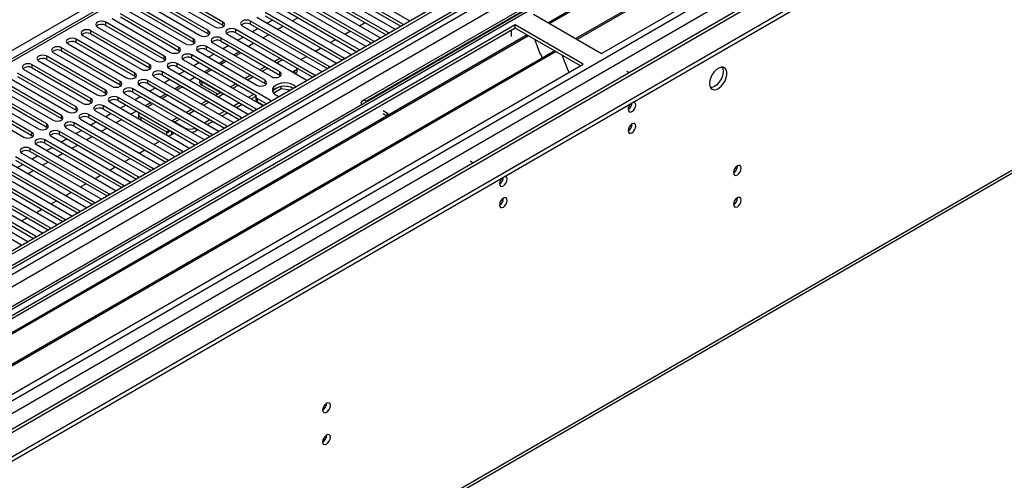
# Model space of a CAD drawing. Units: millimetres. Extents: x 3 to 7983, y 8 to 11294.
# Drawn here: x 2815 to 3194, y 1692 to 1869 of the extents above; entities that cross this region are included whole.
import ezdxf

# ---------------------------------------------------------------- set-up
doc = ezdxf.new("R2010")
doc.units = ezdxf.units.MM
doc.header["$LTSCALE"] = 38

msp = doc.modelspace()

# ---------------------------------------------------------------- linework, layer by layer
at = {"color": 7, "linetype": 'Continuous', "lineweight": 25}
for p, q in [((3909.431, 2413.842), (2538.351, 1622.334)), ((3910.492, 2413.229), (2539.412, 1621.722)), ((2535.876, 1541.713), (4037.064, 2408.33)), ((2539.188, 1616.087), (3909.87, 2407.365)), ((2535.876, 1540.079), (4037.064, 2406.697)), ((3931.089, 2404.907), (2540.564, 1602.173)), ((3916.874, 2349.518), (2637.028, 1610.679)), ((2581.29, 1454.878), (3971.816, 2257.611)), ((3128.876, 2037.115), (2543.837, 1699.379)), ((3240.503, 1996.251), (3018.825, 1868.279)), ((3241.02, 1995.952), (3019.342, 1867.98)), ((3251.116, 1990.124), (3029.438, 1862.152)), ((3251.634, 1989.825), (3029.956, 1861.853)), ((3039.336, 1856.438), (3262.075, 1985.022)), ((2962.774, 1867.755), (2932.457, 1885.257)), ((2932.457, 1884.032), (2962.066, 1866.939)), ((2934.932, 1886.686), (2965.249, 1869.184)), ((2893.566, 1868.521), (2871.027, 1881.532)), ((2871.027, 1880.308), (2893.566, 1867.296)), ((2957.117, 1864.49), (2926.8, 1881.992)), ((2926.8, 1880.767), (2956.409, 1863.674)), ((2929.275, 1883.42), (2959.592, 1865.919)), ((2862.188, 1876.43), (2884.727, 1863.418)), ((2887.909, 1865.255), (2865.37, 1878.267)), ((2865.37, 1877.042), (2887.909, 1864.03)), ((2867.845, 1879.695), (2890.384, 1866.684)), ((2917.961, 1876.889), (2948.278, 1859.387)), ((2951.46, 1861.224), (2921.143, 1878.726)), ((2921.143, 1877.501), (2950.752, 1860.408)), ((2923.618, 1880.155), (2953.935, 1862.653)), ((2856.531, 1873.164), (2879.07, 1860.153)), ((2882.252, 1861.99), (2859.713, 1875.001)), ((2859.713, 1873.776), (2882.252, 1860.765)), ((2912.304, 1873.623), (2942.622, 1856.122)), ((2945.804, 1857.959), (2915.486, 1875.46)), ((2915.486, 1874.235), (2945.095, 1857.143)), ((3007.431, 1872.913), (2947.327, 1838.216)), ((2850.874, 1869.899), (2873.413, 1856.887)), ((2876.595, 1858.724), (2854.056, 1871.735)), ((2854.056, 1870.511), (2876.595, 1857.499)), ((2934.49, 1851.427), (2904.173, 1868.929)), ((2906.647, 1870.358), (2936.965, 1852.856)), ((2940.147, 1854.693), (2909.83, 1872.195)), ((2909.83, 1870.97), (2939.439, 1853.877)), ((2912.752, 1869.283), (2910.631, 1868.058)), ((2922.475, 1870.201), (2920.354, 1868.977)), ((2965.249, 1869.184), (2965.641, 1869.003)), ((3013.173, 1871.542), (3039.336, 1856.438)), ((3006.102, 1867.459), (2783.364, 1738.875)), ((3006.102, 1866.235), (2784.425, 1738.263)), ((2865.282, 1852.193), (2842.743, 1865.204)), ((2845.218, 1866.633), (2867.757, 1853.621)), ((2870.939, 1855.458), (2848.4, 1868.47)), ((2848.4, 1867.245), (2870.939, 1854.233)), ((2893.566, 1867.296), (2893.959, 1866.99)), ((2928.833, 1848.162), (2898.516, 1865.663)), ((2900.991, 1867.092), (2931.308, 1849.59)), ((2904.173, 1867.704), (2933.782, 1850.611)), ((2907.095, 1866.017), (2904.974, 1864.792)), ((2916.818, 1866.936), (2914.697, 1865.711)), ((2940.506, 1863.874), (2942.627, 1865.099)), ((2946.162, 1867.14), (2948.284, 1868.364)), ((2959.592, 1865.919), (2959.984, 1865.738)), ((2963.087, 1867.529), (2962.774, 1867.755)), ((3004.688, 1862.968), (3004.688, 1865.418)), ((3032.265, 1852.356), (3006.102, 1867.459)), ((3006.102, 1866.235), (3006.102, 1867.459)), ((3031.204, 1851.744), (3006.102, 1866.235)), ((3010.693, 1863.585), (2789.015, 1735.613)), ((3011.21, 1863.286), (2789.533, 1735.314)), ((2859.625, 1848.927), (2837.086, 1861.939)), ((2839.561, 1863.367), (2862.1, 1850.356)), ((2842.743, 1863.979), (2865.282, 1850.968)), ((2887.909, 1864.03), (2888.302, 1863.724)), ((2915.398, 1849.386), (2892.859, 1862.398)), ((2895.334, 1863.826), (2925.651, 1846.325)), ((2898.516, 1864.439), (2928.125, 1847.346)), ((2901.438, 1862.751), (2899.317, 1861.527)), ((2911.161, 1863.67), (2909.04, 1862.445)), ((2934.849, 1860.609), (2936.97, 1861.833)), ((2953.935, 1862.653), (2954.328, 1862.472)), ((2957.43, 1864.263), (2957.117, 1864.49)), ((3013.444, 1861.997), (3015.72, 1856.13)), ((3021.306, 1857.457), (2799.629, 1729.486)), ((2853.968, 1845.661), (2831.429, 1858.673)), ((2833.904, 1860.102), (2856.443, 1847.09)), ((2837.086, 1860.714), (2859.625, 1847.702)), ((2876.595, 1857.499), (2876.989, 1857.193)), ((2882.252, 1860.765), (2882.646, 1860.459)), ((2909.741, 1846.121), (2887.202, 1859.132)), ((2887.202, 1857.907), (2909.741, 1844.896)), ((2889.677, 1860.561), (2912.216, 1847.549)), ((2892.859, 1861.173), (2915.398, 1848.161)), ((2895.782, 1859.486), (2893.66, 1858.261)), ((2905.504, 1860.404), (2903.383, 1859.18)), ((2929.192, 1857.343), (2931.313, 1858.568)), ((2946.117, 1857.732), (2945.804, 1857.959)), ((2948.278, 1859.387), (2948.671, 1859.206)), ((2951.774, 1860.998), (2951.46, 1861.224)), ((3021.824, 1857.159), (2800.146, 1729.187)), ((2848.311, 1842.396), (2825.772, 1855.407)), ((2825.772, 1854.182), (2848.311, 1841.171)), ((2828.247, 1856.836), (2850.786, 1843.824)), ((2831.429, 1857.448), (2853.968, 1844.437)), ((2870.939, 1854.233), (2871.332, 1853.927)), ((2878.363, 1854.03), (2908.68, 1836.528)), ((2911.862, 1838.365), (2881.545, 1855.866)), ((2881.545, 1854.642), (2906.315, 1840.342)), ((2884.02, 1857.295), (2906.559, 1844.284)), ((2890.125, 1856.22), (2888.004, 1854.996)), ((2894.19, 1853.873), (2892.069, 1852.648)), ((2899.847, 1857.139), (2897.726, 1855.914)), ((2900.076, 1856.454), (2898.433, 1855.506)), ((2915.585, 1854.585), (2913.464, 1853.36)), ((2923.535, 1854.077), (2925.656, 1855.302)), ((2940.46, 1854.466), (2940.147, 1854.693)), ((2942.622, 1856.122), (2943.014, 1855.941)), ((3015.649, 1856.313), (3015.771, 1856.323)), ((3015.72, 1856.13), (3015.823, 1856.189)), ((3015.771, 1856.323), (3016.424, 1854.639)), ((3024.057, 1855.87), (3026.334, 1850.003)), ((2809.527, 1723.772), (3032.265, 1852.356)), ((2816.933, 1850.305), (2839.472, 1837.293)), ((2842.654, 1839.13), (2820.115, 1852.142)), ((2820.115, 1850.917), (2842.654, 1837.905)), ((2822.59, 1853.57), (2845.129, 1840.559)), ((2865.282, 1850.968), (2865.675, 1850.662)), ((2872.706, 1850.764), (2903.024, 1833.262)), ((2906.206, 1835.099), (2875.888, 1852.601)), ((2875.888, 1851.376), (2905.497, 1834.283)), ((2884.468, 1852.954), (2882.347, 1851.73)), ((2888.534, 1850.607), (2886.413, 1849.383)), ((2889.241, 1850.199), (2887.119, 1848.975)), ((2894.897, 1853.465), (2892.776, 1852.24)), ((2909.928, 1851.319), (2907.807, 1850.095)), ((2920.353, 1849.383), (2921.289, 1849.924)), ((2922.168, 1849.924), (2922.168, 1850.785)), ((2934.803, 1851.201), (2934.49, 1851.427)), ((2936.965, 1852.856), (2937.357, 1852.675)), ((3026.263, 1850.185), (3026.385, 1850.196)), ((3026.334, 1850.003), (3026.437, 1850.062)), ((3026.385, 1850.196), (3026.777, 1849.187)), ((2811.276, 1847.039), (2833.815, 1834.028)), ((2836.997, 1835.864), (2814.458, 1848.876)), ((2814.458, 1847.651), (2836.997, 1834.64)), ((2859.625, 1847.702), (2860.018, 1847.396)), ((2867.049, 1847.498), (2897.367, 1829.997)), ((2900.549, 1831.834), (2870.232, 1849.335)), ((2870.232, 1848.11), (2899.841, 1831.017)), ((2873.154, 1846.423), (2871.033, 1845.199)), ((2878.811, 1849.689), (2876.69, 1848.464)), ((2882.877, 1847.342), (2880.756, 1846.117)), ((2884.525, 1846.39), (2884.525, 1845.535)), ((2904.271, 1848.054), (2902.15, 1846.829)), ((2915.398, 1848.161), (2915.791, 1847.855)), ((2925.651, 1846.325), (2926.043, 1846.144)), ((2929.146, 1847.935), (2928.833, 1848.162)), ((2931.308, 1849.59), (2931.7, 1849.41)), ((3048.882, 1849.701), (3049.978, 1849.069)), ((2825.684, 1829.333), (2803.145, 1842.345)), ((2805.62, 1843.774), (2828.159, 1830.762)), ((2831.341, 1832.599), (2808.802, 1845.61)), ((2808.802, 1844.386), (2831.341, 1831.374)), ((2853.968, 1844.437), (2854.361, 1844.131)), ((2889.235, 1825.302), (2858.918, 1842.804)), ((2861.393, 1844.233), (2891.71, 1826.731)), ((2894.892, 1828.568), (2864.575, 1846.07)), ((2864.575, 1844.845), (2894.184, 1827.752)), ((2867.497, 1843.158), (2865.376, 1841.933)), ((2877.22, 1844.076), (2875.099, 1842.852)), ((2876.564, 1842.881), (2875.806, 1842.443)), ((2892.474, 1841.453), (2885.403, 1845.535)), ((2891.595, 1840.736), (2885.403, 1844.31)), ((2898.614, 1844.788), (2896.493, 1843.563)), ((2909.741, 1844.896), (2910.134, 1844.59)), ((2916.001, 1842.837), (2913.089, 1841.156)), ((2915.107, 1843.546), (2913.179, 1842.433)), ((2916.001, 1842.837), (2916.001, 1843.758)), ((2919.403, 1842.311), (2916.001, 1842.837)), ((2919.855, 1843.466), (2917.221, 1843.873)), ((2820.027, 1826.068), (2797.488, 1839.079)), ((2799.963, 1840.508), (2822.502, 1827.496)), ((2803.145, 1841.12), (2825.684, 1828.108)), ((2848.311, 1841.171), (2848.704, 1840.865)), ((2883.578, 1822.037), (2853.261, 1839.538)), ((2855.736, 1840.967), (2886.053, 1823.465)), ((2858.918, 1841.579), (2888.527, 1824.486)), ((2861.84, 1839.892), (2859.719, 1838.667)), ((2871.563, 1840.81), (2869.442, 1839.586)), ((2872.27, 1840.402), (2870.149, 1839.178)), ((2892.957, 1841.522), (2890.836, 1840.298)), ((2892.648, 1841.344), (2892.474, 1841.453)), ((2903.382, 1839.586), (2905.503, 1840.811)), ((2904.443, 1838.974), (2906.171, 1839.972)), ((2906.168, 1839.908), (2906.168, 1838.683)), ((2910.29, 1837.05), (2906.754, 1839.091)), ((2794.306, 1837.242), (2816.845, 1824.231)), ((2797.488, 1837.854), (2820.027, 1824.843)), ((2842.654, 1837.905), (2843.048, 1837.599)), ((2877.921, 1818.771), (2847.604, 1836.273)), ((2847.604, 1835.048), (2877.213, 1817.955)), ((2850.079, 1837.701), (2880.396, 1820.2)), ((2853.261, 1838.314), (2882.87, 1821.221)), ((2856.184, 1836.626), (2854.062, 1835.402)), ((2865.906, 1837.545), (2863.785, 1836.32)), ((2866.613, 1837.137), (2864.492, 1835.912)), ((2881.644, 1834.991), (2879.522, 1833.766)), ((2887.301, 1838.257), (2885.179, 1837.032)), ((2897.725, 1836.321), (2899.846, 1837.545)), ((2898.786, 1835.708), (2900.907, 1836.933)), ((2906.519, 1834.873), (2906.206, 1835.099)), ((2909.229, 1836.437), (2906.754, 1837.866)), ((2908.68, 1836.528), (2909.073, 1836.347)), ((2912.176, 1838.138), (2911.862, 1838.365)), ((2946.705, 1836.843), (2946.705, 1836.634)), ((2949.008, 1837.963), (2948.827, 1838.068)), ((2831.341, 1831.374), (2831.734, 1831.068)), ((2836.997, 1834.64), (2837.391, 1834.334)), ((2838.765, 1831.17), (2869.082, 1813.668)), ((2872.264, 1815.505), (2841.947, 1833.007)), ((2841.947, 1831.782), (2871.556, 1814.689)), ((2844.422, 1834.436), (2874.739, 1816.934)), ((2850.527, 1833.361), (2848.406, 1832.136)), ((2854.592, 1831.014), (2852.471, 1829.789)), ((2860.249, 1834.279), (2858.128, 1833.055)), ((2861.013, 1833.187), (2861.013, 1831.962)), ((2861.892, 1831.962), (2871.791, 1826.247)), ((2875.987, 1831.725), (2873.866, 1830.501)), ((2886.411, 1829.79), (2888.533, 1831.014)), ((2892.068, 1833.055), (2894.189, 1834.28)), ((2893.129, 1832.443), (2895.25, 1833.667)), ((2900.862, 1831.607), (2900.549, 1831.834)), ((2903.024, 1833.262), (2903.416, 1833.081)), ((2956.958, 1833.373), (2955.191, 1834.394)), ((2956.598, 1832.356), (2955.191, 1833.169)), ((2825.684, 1828.108), (2826.077, 1827.802)), ((2833.108, 1827.905), (2863.426, 1810.403)), ((2866.608, 1812.24), (2836.29, 1829.741)), ((2836.29, 1828.517), (2865.899, 1811.424)), ((2844.87, 1830.095), (2842.749, 1828.87)), ((2848.936, 1827.748), (2846.815, 1826.523)), ((2874.973, 1830.126), (2878.862, 1827.881)), ((2883.105, 1826.656), (2883.937, 1827.136)), ((2887.472, 1829.177), (2889.594, 1830.402)), ((2895.205, 1828.341), (2894.892, 1828.568)), ((2897.367, 1829.997), (2897.759, 1829.816)), ((2820.027, 1824.843), (2820.42, 1824.537)), ((2827.452, 1824.639), (2857.769, 1807.137)), ((2860.951, 1808.974), (2830.634, 1826.476)), ((2830.634, 1825.251), (2860.243, 1808.158)), ((2833.556, 1823.564), (2831.435, 1822.339)), ((2839.213, 1826.829), (2837.092, 1825.605)), ((2843.279, 1824.482), (2841.158, 1823.258)), ((2872.623, 1824.687), (2874.745, 1825.911)), ((2872.852, 1827.004), (2872.852, 1826.86)), ((2873.913, 1826.391), (2873.913, 1826.247)), ((2886.053, 1823.465), (2886.445, 1823.285)), ((2889.548, 1825.076), (2889.235, 1825.302)), ((2891.71, 1826.731), (2892.102, 1826.55)), ((2849.637, 1802.443), (2819.32, 1819.945)), ((2821.795, 1821.373), (2852.112, 1803.872)), ((2855.294, 1805.708), (2824.977, 1823.21)), ((2824.977, 1821.985), (2854.586, 1804.892)), ((2827.899, 1820.298), (2825.778, 1819.074)), ((2837.622, 1821.217), (2835.501, 1819.992)), ((2866.967, 1821.421), (2869.088, 1822.646)), ((2880.396, 1820.2), (2880.789, 1820.019)), ((2883.891, 1821.81), (2883.578, 1822.037)), ((2843.98, 1799.177), (2813.663, 1816.679)), ((2816.138, 1818.108), (2846.455, 1800.606)), ((2819.32, 1818.72), (2848.929, 1801.627)), ((2822.242, 1817.032), (2820.121, 1815.808)), ((2831.965, 1817.951), (2829.844, 1816.726)), ((2855.653, 1814.89), (2857.774, 1816.114)), ((2861.31, 1818.156), (2863.431, 1819.38)), ((2874.739, 1816.934), (2875.132, 1816.753)), ((2878.234, 1818.544), (2877.921, 1818.771)), ((2838.323, 1795.912), (2808.006, 1813.413)), ((2808.006, 1812.188), (2837.615, 1795.096)), ((2810.481, 1814.842), (2840.798, 1797.34)), ((2813.663, 1815.454), (2843.272, 1798.361)), ((2816.586, 1813.767), (2814.465, 1812.542)), ((2826.308, 1814.685), (2824.187, 1813.461)), ((2849.996, 1811.624), (2852.117, 1812.849)), ((2866.921, 1812.013), (2866.608, 1812.24)), ((2869.082, 1813.668), (2869.475, 1813.488)), ((2872.578, 1815.279), (2872.264, 1815.505)), ((2989.873, 1814.372), (2988.778, 1815.004)), ((2988.813, 1813.759), (2988.778, 1813.779)), ((2799.167, 1808.311), (2829.484, 1790.809)), ((2832.666, 1792.646), (2802.349, 1810.148)), ((2802.349, 1808.923), (2831.958, 1791.83)), ((2804.824, 1811.576), (2835.141, 1794.075)), ((2820.651, 1811.42), (2818.53, 1810.195)), ((2844.339, 1808.359), (2846.46, 1809.583)), ((2861.264, 1808.748), (2860.951, 1808.974)), ((2863.426, 1810.403), (2863.818, 1810.222)), ((2793.51, 1805.045), (2823.828, 1787.543)), ((2827.01, 1789.38), (2796.692, 1806.882)), ((2796.692, 1805.657), (2826.302, 1788.564)), ((2838.682, 1805.093), (2840.803, 1806.317)), ((2855.607, 1805.482), (2855.294, 1805.708)), ((2857.769, 1807.137), (2858.161, 1806.956)), ((2787.854, 1801.779), (2818.171, 1784.278)), ((2821.353, 1786.115), (2791.036, 1803.616)), ((2791.036, 1802.392), (2820.645, 1785.299)), ((2833.026, 1801.827), (2835.147, 1803.052)), ((2846.455, 1800.606), (2846.847, 1800.425)), ((2849.95, 1802.216), (2849.637, 1802.443)), ((2852.112, 1803.872), (2852.504, 1803.691)), ((2815.696, 1782.849), (2785.379, 1800.351)), ((2827.369, 1798.562), (2829.49, 1799.786)), ((2840.798, 1797.34), (2841.191, 1797.16)), ((2844.293, 1798.951), (2843.98, 1799.177)), ((2816.055, 1792.03), (2818.176, 1793.255)), ((2821.712, 1795.296), (2823.833, 1796.521)), ((2835.141, 1794.075), (2835.534, 1793.894)), ((2838.636, 1795.685), (2838.323, 1795.912)), ((2827.323, 1789.154), (2827.01, 1789.38)), ((2829.484, 1790.809), (2829.877, 1790.628)), ((2832.98, 1792.419), (2832.666, 1792.646)), ((2821.666, 1785.888), (2821.353, 1786.115)), ((2823.828, 1787.543), (2824.22, 1787.363)), ((2816.009, 1782.622), (2815.696, 1782.849)), ((2818.171, 1784.278), (2818.563, 1784.097))]:
    msp.add_line(p, q, dxfattribs=at)
at = {"color": 8, "linetype": 'Continuous', "lineweight": 25}
for p, q in [((2536.23, 1612.13), (3915.088, 2408.128)), ((3910.492, 2408.738), (2539.412, 1617.231)), ((3917.209, 2404.453), (2538.351, 1608.455)), ((3932.589, 2404.758), (2542.064, 1602.025)), ((2572.469, 1584.472), (3962.995, 2387.205)), ((2574.59, 1580.798), (3965.116, 2383.531)), ((2579.894, 1576.512), (3976.783, 2382.919)), ((2582.015, 1456.48), (3972.541, 2259.213)), ((2791.849, 1845.825), (3130.376, 2041.252)), ((3130.376, 2036.966), (2545.246, 1699.178)), ((3008.931, 1872.765), (2948.827, 1838.068)), ((2904.173, 1867.704), (2904.173, 1868.929)), ((2842.743, 1863.979), (2842.743, 1865.204)), ((2848.4, 1867.245), (2848.4, 1868.47)), ((2887.909, 1864.03), (2887.909, 1865.255)), ((2893.566, 1867.296), (2893.566, 1868.521)), ((2898.516, 1864.439), (2898.516, 1865.663)), ((2962.774, 1867.348), (2962.774, 1867.755)), ((2837.086, 1860.714), (2837.086, 1861.939)), ((2882.252, 1860.765), (2882.252, 1861.99)), ((2892.859, 1861.173), (2892.859, 1862.398)), ((2957.117, 1864.083), (2957.117, 1864.49)), ((2831.429, 1857.448), (2831.429, 1858.673)), ((2876.595, 1857.499), (2876.595, 1858.724)), ((2887.202, 1857.907), (2887.202, 1859.132)), ((2945.804, 1857.551), (2945.804, 1857.959)), ((2951.46, 1860.817), (2951.46, 1861.224)), ((2825.772, 1854.182), (2825.772, 1855.407)), ((2870.939, 1854.233), (2870.939, 1855.458)), ((2881.545, 1854.642), (2881.545, 1855.866)), ((2914.342, 1852.853), (2916.463, 1854.078)), ((2940.147, 1854.286), (2940.147, 1854.693)), ((2820.115, 1850.917), (2820.115, 1852.142)), ((2865.282, 1850.968), (2865.282, 1852.193)), ((2875.888, 1851.376), (2875.888, 1852.601)), ((2908.685, 1849.587), (2910.806, 1850.812)), ((2921.289, 1848.843), (2921.289, 1849.924)), ((2934.49, 1851.02), (2934.49, 1851.427)), ((2859.625, 1847.702), (2859.625, 1848.927)), ((2870.232, 1848.11), (2870.232, 1849.335)), ((2903.029, 1846.322), (2905.15, 1847.546)), ((2909.741, 1844.896), (2909.741, 1846.121)), ((2915.398, 1848.161), (2915.398, 1849.386)), ((2928.833, 1847.754), (2928.833, 1848.162)), ((2848.311, 1841.171), (2848.311, 1842.396)), ((2853.968, 1844.437), (2853.968, 1845.661)), ((2858.918, 1841.579), (2858.918, 1842.804)), ((2864.575, 1844.845), (2864.575, 1846.07)), ((2885.403, 1845.535), (2885.403, 1844.31)), ((2897.372, 1843.056), (2899.493, 1844.281)), ((2842.654, 1837.905), (2842.654, 1839.13)), ((2853.261, 1838.314), (2853.261, 1839.538)), ((2891.715, 1839.791), (2893.836, 1841.015)), ((2892.474, 1841.244), (2892.474, 1841.453)), ((2906.754, 1839.091), (2906.754, 1837.866)), ((2836.997, 1834.64), (2836.997, 1835.864)), ((2847.604, 1835.048), (2847.604, 1836.273)), ((2886.058, 1836.525), (2888.179, 1837.749)), ((2906.206, 1834.692), (2906.206, 1835.099)), ((2911.862, 1837.957), (2911.862, 1838.365)), ((2946.886, 1836.738), (2946.705, 1836.843)), ((2948.827, 1837.858), (2948.827, 1838.068)), ((2831.341, 1831.374), (2831.341, 1832.599)), ((2841.947, 1831.782), (2841.947, 1833.007)), ((2861.892, 1831.962), (2861.892, 1830.882)), ((2874.973, 1830.126), (2876.865, 1831.218)), ((2880.401, 1833.259), (2882.522, 1834.484)), ((2900.549, 1831.426), (2900.549, 1831.834)), ((2956.958, 1832.564), (2956.958, 1833.373)), ((2825.684, 1828.108), (2825.684, 1829.333)), ((2836.29, 1828.517), (2836.29, 1829.741)), ((2874.973, 1829.861), (2874.973, 1830.126)), ((2878.862, 1827.616), (2878.862, 1827.881)), ((2883.105, 1827.616), (2883.105, 1826.656)), ((2894.892, 1828.161), (2894.892, 1828.568)), ((2820.027, 1824.843), (2820.027, 1826.068)), ((2830.634, 1825.251), (2830.634, 1826.476)), ((2872.852, 1826.86), (2871.791, 1826.247)), ((2871.791, 1826.247), (2871.791, 1825.167)), ((2872.852, 1826.86), (2873.913, 1826.247)), ((2874.038, 1826.319), (2873.913, 1826.247)), ((2889.235, 1824.895), (2889.235, 1825.302)), ((2819.32, 1818.72), (2819.32, 1819.945)), ((2824.977, 1821.985), (2824.977, 1823.21)), ((2883.578, 1821.629), (2883.578, 1822.037)), ((2877.921, 1818.364), (2877.921, 1818.771)), ((2866.608, 1811.832), (2866.608, 1812.24)), ((2872.264, 1815.098), (2872.264, 1815.505)), ((2860.951, 1808.567), (2860.951, 1808.974)), ((2855.294, 1805.301), (2855.294, 1805.708)), ((2849.637, 1802.036), (2849.637, 1802.443)), ((2843.98, 1798.77), (2843.98, 1799.177)), ((2838.323, 1795.504), (2838.323, 1795.912)), ((2827.01, 1788.973), (2827.01, 1789.38)), ((2832.666, 1792.239), (2832.666, 1792.646)), ((2821.353, 1785.707), (2821.353, 1786.115)), ((2815.696, 1782.442), (2815.696, 1782.849))]:
    msp.add_line(p, q, dxfattribs=at)
at = {"color": 7, "linetype": 'Continuous', "lineweight": 25, "flags": 128}
for points in [[(2848.4, 1868.47), (2847.67, 1868.751), (2846.809, 1868.85), (2845.947, 1868.751), (2845.218, 1868.47), (2844.73, 1868.048), (2844.559, 1867.551), (2844.73, 1867.054), (2845.218, 1866.633)], [(2904.173, 1868.929), (2903.443, 1869.211), (2902.582, 1869.309), (2901.721, 1869.211), (2900.991, 1868.929), (2900.503, 1868.508), (2900.332, 1868.011), (2900.503, 1867.514), (2900.991, 1867.092)], [(2842.743, 1865.204), (2842.013, 1865.486), (2841.152, 1865.585), (2840.291, 1865.486), (2839.561, 1865.204), (2839.073, 1864.783), (2838.902, 1864.286), (2839.073, 1863.789), (2839.561, 1863.367)], [(2884.727, 1863.418), (2885.457, 1863.137), (2886.318, 1863.038), (2887.179, 1863.137), (2887.909, 1863.418), (2888.397, 1863.84), (2888.568, 1864.337), (2888.397, 1864.834), (2887.909, 1865.255)], [(2890.384, 1866.684), (2891.114, 1866.402), (2891.975, 1866.303), (2892.836, 1866.402), (2893.566, 1866.684), (2894.054, 1867.105), (2894.225, 1867.602), (2894.054, 1868.099), (2893.566, 1868.521)], [(2898.516, 1865.663), (2897.786, 1865.945), (2896.925, 1866.044), (2896.064, 1865.945), (2895.334, 1865.663), (2894.846, 1865.242), (2894.675, 1864.745), (2894.846, 1864.248), (2895.334, 1863.826)], [(2837.086, 1861.939), (2836.356, 1862.22), (2835.495, 1862.319), (2834.634, 1862.22), (2833.904, 1861.939), (2833.416, 1861.517), (2833.245, 1861.02), (2833.416, 1860.523), (2833.904, 1860.102)], [(2879.07, 1860.153), (2879.8, 1859.871), (2880.661, 1859.772), (2881.522, 1859.871), (2882.252, 1860.153), (2882.74, 1860.574), (2882.911, 1861.071), (2882.74, 1861.568), (2882.252, 1861.99)], [(2892.859, 1862.398), (2892.129, 1862.679), (2891.268, 1862.778), (2890.407, 1862.679), (2889.677, 1862.398), (2889.189, 1861.976), (2889.018, 1861.479), (2889.189, 1860.982), (2889.677, 1860.561)], [(2831.429, 1858.673), (2830.699, 1858.954), (2829.838, 1859.053), (2828.977, 1858.954), (2828.247, 1858.673), (2827.759, 1858.252), (2827.588, 1857.754), (2827.759, 1857.257), (2828.247, 1856.836)], [(2873.413, 1856.887), (2874.143, 1856.605), (2875.004, 1856.507), (2875.866, 1856.605), (2876.595, 1856.887), (2877.083, 1857.308), (2877.254, 1857.805), (2877.083, 1858.303), (2876.595, 1858.724)], [(2887.202, 1859.132), (2886.472, 1859.414), (2885.611, 1859.513), (2884.75, 1859.414), (2884.02, 1859.132), (2883.532, 1858.711), (2883.361, 1858.214), (2883.532, 1857.717), (2884.02, 1857.295)], [(2825.772, 1855.407), (2825.042, 1855.689), (2824.181, 1855.788), (2823.32, 1855.689), (2822.59, 1855.407), (2822.102, 1854.986), (2821.931, 1854.489), (2822.102, 1853.992), (2822.59, 1853.57)], [(2867.757, 1853.621), (2868.487, 1853.34), (2869.348, 1853.241), (2870.209, 1853.34), (2870.939, 1853.621), (2871.426, 1854.043), (2871.598, 1854.54), (2871.426, 1855.037), (2870.939, 1855.458)], [(2881.545, 1855.866), (2880.815, 1856.148), (2879.954, 1856.247), (2879.093, 1856.148), (2878.363, 1855.866), (2877.876, 1855.445), (2877.704, 1854.948), (2877.875, 1854.451), (2878.363, 1854.03)], [(2900.609, 1856.699), (2900.53, 1856.67), (2900.076, 1856.454)], [(2820.115, 1852.142), (2819.385, 1852.423), (2818.524, 1852.522), (2817.663, 1852.423), (2816.933, 1852.142), (2816.446, 1851.72), (2816.274, 1851.223), (2816.446, 1850.726), (2816.933, 1850.305)], [(2862.1, 1850.356), (2862.83, 1850.074), (2863.691, 1849.975), (2864.552, 1850.074), (2865.282, 1850.356), (2865.77, 1850.777), (2865.941, 1851.274), (2865.769, 1851.771), (2865.282, 1852.193)], [(2875.888, 1852.601), (2875.158, 1852.882), (2874.297, 1852.981), (2873.436, 1852.882), (2872.706, 1852.601), (2872.219, 1852.179), (2872.047, 1851.682), (2872.219, 1851.185), (2872.706, 1850.764)], [(3080.879, 1844.903), (3081.003, 1843.928), (3081.368, 1843.17), (3081.945, 1842.684), (3082.692, 1842.506), (3083.554, 1842.65), (3084.467, 1843.104), (3085.362, 1843.836), (3086.174, 1844.791), (3086.843, 1845.898), (3087.318, 1847.075), (3087.565, 1848.234), (3087.565, 1849.291), (3087.318, 1850.165), (3086.843, 1850.793), (3086.174, 1851.128), (3085.362, 1851.145), (3084.467, 1850.843), (3083.554, 1850.245), (3082.692, 1849.393), (3081.945, 1848.353), (3081.368, 1847.2), (3081.003, 1846.021), (3080.879, 1844.903)], [(3085.798, 1851.177), (3086.058, 1850.571), (3086.182, 1849.597)], [(2856.443, 1847.09), (2857.173, 1846.809), (2858.034, 1846.71), (2858.895, 1846.809), (2859.625, 1847.09), (2860.113, 1847.511), (2860.284, 1848.009), (2860.113, 1848.506), (2859.625, 1848.927)], [(2864.575, 1846.07), (2863.845, 1846.351), (2862.984, 1846.45), (2862.123, 1846.351), (2861.393, 1846.07), (2860.905, 1845.648), (2860.734, 1845.151), (2860.905, 1844.654), (2861.393, 1844.233)], [(2870.232, 1849.335), (2869.501, 1849.617), (2868.64, 1849.716), (2867.779, 1849.617), (2867.049, 1849.335), (2866.562, 1848.914), (2866.39, 1848.417), (2866.562, 1847.92), (2867.049, 1847.498)], [(2906.559, 1844.284), (2907.289, 1844.002), (2908.15, 1843.903), (2909.011, 1844.002), (2909.741, 1844.284), (2910.229, 1844.705), (2910.4, 1845.202), (2910.229, 1845.699), (2909.741, 1846.121)], [(2912.216, 1847.549), (2912.946, 1847.268), (2913.807, 1847.169), (2914.668, 1847.268), (2915.398, 1847.549), (2915.886, 1847.971), (2916.057, 1848.468), (2915.886, 1848.965), (2915.398, 1849.386)], [(3086.182, 1849.597), (3086.058, 1848.479), (3085.693, 1847.299), (3085.116, 1846.147), (3084.369, 1845.106), (3083.507, 1844.255), (3082.594, 1843.656), (3081.699, 1843.354), (3081.263, 1843.323)], [(2845.129, 1840.559), (2845.859, 1840.277), (2846.72, 1840.178), (2847.581, 1840.277), (2848.311, 1840.559), (2848.799, 1840.98), (2848.97, 1841.477), (2848.799, 1841.974), (2848.311, 1842.396)], [(2850.786, 1843.824), (2851.516, 1843.543), (2852.377, 1843.444), (2853.238, 1843.543), (2853.968, 1843.825), (2854.456, 1844.246), (2854.627, 1844.743), (2854.456, 1845.24), (2853.968, 1845.661)], [(2858.918, 1842.804), (2858.188, 1843.086), (2857.327, 1843.184), (2856.466, 1843.086), (2855.736, 1842.804), (2855.248, 1842.383), (2855.077, 1841.885), (2855.248, 1841.388), (2855.736, 1840.967)], [(2920.719, 1844.294), (2919.688, 1844.745), (2918.485, 1845.019), (2917.198, 1845.096), (2915.923, 1844.969), (2914.755, 1844.648), (2913.78, 1844.157), (2913.071, 1843.533), (2912.68, 1842.821), (2912.635, 1842.075), (2912.942, 1841.349), (2913.576, 1840.698), (2914.49, 1840.17), (2915.233, 1839.903)], [(2920.719, 1843.069), (2919.688, 1843.52), (2918.485, 1843.794), (2917.198, 1843.871), (2915.923, 1843.744), (2914.755, 1843.423), (2913.78, 1842.932), (2913.071, 1842.308), (2912.73, 1841.743)], [(2921.607, 1843.583), (2921.501, 1843.699), (2920.719, 1844.294)], [(2839.472, 1837.293), (2840.202, 1837.012), (2841.063, 1836.913), (2841.924, 1837.012), (2842.654, 1837.293), (2843.142, 1837.715), (2843.313, 1838.212), (2843.142, 1838.709), (2842.654, 1839.13)], [(2853.261, 1839.538), (2852.531, 1839.82), (2851.67, 1839.919), (2850.809, 1839.82), (2850.079, 1839.538), (2849.591, 1839.117), (2849.42, 1838.62), (2849.591, 1838.123), (2850.079, 1837.701)], [(2833.815, 1834.028), (2834.545, 1833.746), (2835.406, 1833.647), (2836.268, 1833.746), (2836.997, 1834.028), (2837.485, 1834.449), (2837.656, 1834.946), (2837.485, 1835.443), (2836.997, 1835.864)], [(2847.604, 1836.273), (2846.874, 1836.554), (2846.013, 1836.653), (2845.152, 1836.554), (2844.422, 1836.273), (2843.934, 1835.851), (2843.763, 1835.354), (2843.934, 1834.857), (2844.422, 1834.436)], [(3049.519, 1834.964), (3049.632, 1834.373), (3049.954, 1834.003), (3050.435, 1833.909), (3051.004, 1834.107), (3051.572, 1834.565), (3052.054, 1835.215), (3052.376, 1835.957), (3052.489, 1836.679), (3052.376, 1837.27), (3052.054, 1837.64), (3051.572, 1837.734), (3051.452, 1837.715)], [(2828.159, 1830.762), (2828.889, 1830.48), (2829.75, 1830.382), (2830.611, 1830.48), (2831.341, 1830.762), (2831.828, 1831.183), (2832, 1831.68), (2831.828, 1832.178), (2831.341, 1832.599)], [(2841.947, 1833.007), (2841.217, 1833.289), (2840.356, 1833.387), (2839.495, 1833.289), (2838.765, 1833.007), (2838.278, 1832.586), (2838.106, 1832.089), (2838.277, 1831.592), (2838.765, 1831.17)], [(2956.958, 1833.373), (2957.716, 1833.014), (2957.729, 1833.009)], [(2822.502, 1827.496), (2823.232, 1827.215), (2824.093, 1827.116), (2824.954, 1827.215), (2825.684, 1827.496), (2826.172, 1827.918), (2826.343, 1828.415), (2826.171, 1828.912), (2825.684, 1829.333)], [(2836.29, 1829.741), (2835.56, 1830.023), (2834.699, 1830.122), (2833.838, 1830.023), (2833.108, 1829.741), (2832.621, 1829.32), (2832.449, 1828.823), (2832.621, 1828.326), (2833.108, 1827.905)], [(3049.519, 1826.799), (3049.632, 1826.208), (3049.954, 1825.837), (3050.435, 1825.744), (3051.004, 1825.941), (3051.572, 1826.4), (3052.054, 1827.05), (3052.376, 1827.792), (3052.489, 1828.513), (3052.376, 1829.104), (3052.054, 1829.475), (3051.572, 1829.568), (3051.004, 1829.371), (3050.435, 1828.912), (3049.954, 1828.262), (3049.632, 1827.52), (3049.519, 1826.799)], [(2816.845, 1824.231), (2817.575, 1823.949), (2818.436, 1823.85), (2819.297, 1823.949), (2820.027, 1824.231), (2820.515, 1824.652), (2820.686, 1825.149), (2820.515, 1825.646), (2820.027, 1826.068)], [(2824.977, 1823.21), (2824.247, 1823.492), (2823.386, 1823.591), (2822.525, 1823.492), (2821.795, 1823.21), (2821.307, 1822.789), (2821.136, 1822.292), (2821.307, 1821.795), (2821.795, 1821.373)], [(2830.634, 1826.476), (2829.904, 1826.757), (2829.042, 1826.856), (2828.182, 1826.757), (2827.451, 1826.476), (2826.964, 1826.054), (2826.792, 1825.557), (2826.964, 1825.06), (2827.452, 1824.639)], [(2872.51, 1824.752), (2872.603, 1824.74), (2872.705, 1824.734)], [(2819.32, 1819.945), (2818.59, 1820.226), (2817.729, 1820.325), (2816.868, 1820.226), (2816.138, 1819.945), (2815.65, 1819.523), (2815.479, 1819.026), (2815.65, 1818.529), (2816.138, 1818.108)], [(3090.107, 1810.627), (3090.22, 1810.036), (3090.542, 1809.666), (3091.023, 1809.572), (3091.592, 1809.77), (3092.16, 1810.229), (3092.641, 1810.878), (3092.963, 1811.62), (3093.076, 1812.342), (3092.963, 1812.933), (3092.641, 1813.303), (3092.16, 1813.397), (3091.592, 1813.199), (3091.023, 1812.741), (3090.542, 1812.091), (3090.22, 1811.349), (3090.107, 1810.627)], [(3000.021, 1806.39), (3000.134, 1805.799), (3000.456, 1805.428), (3000.938, 1805.335), (3001.506, 1805.532), (3002.074, 1805.991), (3002.556, 1806.641), (3002.878, 1807.383), (3002.991, 1808.104), (3002.878, 1808.695), (3002.556, 1809.066), (3002.074, 1809.159), (3001.954, 1809.141)], [(3000.021, 1798.224), (3000.134, 1797.633), (3000.456, 1797.263), (3000.938, 1797.169), (3001.506, 1797.367), (3002.074, 1797.826), (3002.556, 1798.475), (3002.878, 1799.217), (3002.991, 1799.939), (3002.878, 1800.53), (3002.556, 1800.9), (3002.074, 1800.994), (3001.506, 1800.796), (3000.938, 1800.338), (3000.456, 1799.688), (3000.134, 1798.946), (3000.021, 1798.224)], [(3090.107, 1798.379), (3090.22, 1797.788), (3090.542, 1797.418), (3091.023, 1797.324), (3091.592, 1797.522), (3092.16, 1797.98), (3092.641, 1798.63), (3092.963, 1799.372), (3093.076, 1800.094), (3092.963, 1800.685), (3092.641, 1801.055), (3092.16, 1801.149), (3091.592, 1800.951), (3091.023, 1800.493), (3090.542, 1799.843), (3090.22, 1799.101), (3090.107, 1798.379)], [(2931.927, 1719.312), (2932.04, 1718.721), (2932.362, 1718.351), (2932.844, 1718.257), (2933.412, 1718.455), (2933.98, 1718.913), (2934.462, 1719.563), (2934.784, 1720.305), (2934.897, 1721.027), (2934.784, 1721.618), (2934.462, 1721.988), (2933.98, 1722.082), (2933.412, 1721.884), (2932.844, 1721.426), (2932.362, 1720.776), (2932.04, 1720.034), (2931.927, 1719.312)], [(2931.927, 1707.064), (2932.04, 1706.473), (2932.362, 1706.103), (2932.844, 1706.009), (2933.412, 1706.207), (2933.98, 1706.665), (2934.462, 1707.315), (2934.784, 1708.057), (2934.897, 1708.779), (2934.784, 1709.37), (2934.462, 1709.74), (2933.98, 1709.834), (2933.412, 1709.636), (2932.844, 1709.178), (2932.362, 1708.528), (2932.04, 1707.786), (2931.927, 1707.064)]]:
    msp.add_lwpolyline(points, dxfattribs=at)
at = {"color": 7, "linetype": 'Continuous', "lineweight": 25}
for centre, radius, start, end in [((2846.837, 1864.466), 3.188, 60.6441, 129.14199), ((2902.61, 1864.926), 3.188, 60.6441, 129.14199), ((2841.18, 1861.2), 3.188, 60.65024, 129.13585), ((2891.296, 1858.394), 3.188, 60.6441, 129.14199), ((2896.953, 1861.66), 3.188, 60.64853, 129.13755), ((2829.866, 1854.669), 3.188, 60.64853, 129.13755), ((2835.523, 1857.935), 3.188, 60.6441, 129.14199), ((2885.639, 1855.128), 3.188, 60.64853, 129.13755), ((2824.209, 1851.404), 3.188, 60.6441, 129.14199), ((2879.982, 1851.863), 3.188, 60.64272, 129.14073), ((2818.553, 1848.138), 3.188, 60.64853, 129.13755), ((2874.325, 1848.597), 3.188, 60.6441, 129.14199), ((2920.552, 1851.429), 1.675, 296.07883, 338.5734), ((2920.713, 1850.057), 1.461, 298.49707, 354.76356), ((2868.669, 1845.331), 3.188, 60.65024, 129.13585), ((2886.223, 1847.128), 1.792, 206.14529, 242.7737), ((2863.012, 1842.066), 3.188, 60.6441, 129.14199), ((2878.57, 1839.136), 4.248, 91.99233, 118.16679), ((2886.027, 1845.685), 1.51, 185.71473, 245.61188), ((2851.698, 1835.535), 3.188, 60.6441, 129.14199), ((2857.355, 1838.8), 3.188, 60.64853, 129.13755), ((2907.169, 1838.783), 1.006, 185.70009, 245.61915), ((2907.051, 1839.898), 0.86, 148.86466, 249.77061), ((2846.041, 1832.269), 3.188, 60.64853, 129.13755), ((2947.999, 1837.052), 1.31, 50.79691, 189.21458), ((3052.821, 1834.788), 3.307, 133.24108, 176.95364), ((3048.021, 1837.546), 3.054, 299.4098, 359.08823), ((2840.384, 1829.004), 3.188, 60.64272, 129.14073), ((2862.213, 1832.002), 1.2, 181.93342, 220.41652), ((2862.344, 1833.18), 1.3, 154.22488, 249.63925), ((2834.728, 1825.738), 3.188, 60.6441, 129.14199), ((2873.976, 1828.551), 1.864, 57.64254, 88.8144), ((2880.995, 1832.033), 4.668, 242.81775, 293.59839), ((3048.039, 1829.367), 3.034, 299.22784, 0.77844), ((2829.071, 1822.472), 3.188, 60.65024, 129.13585), ((2872.205, 1826.755), 0.655, 230.7974, 9.21335), ((2872.025, 1826.174), 1.889, 332.83862, 2.22787), ((2881.115, 1830.365), 4.209, 273.59369, 298.22568), ((2823.414, 1819.207), 3.188, 60.6441, 129.14199), ((2817.757, 1815.941), 3.188, 60.64816, 129.13792), ((3088.627, 1813.196), 3.034, 299.22784, 0.77844), ((3003.324, 1806.214), 3.307, 133.24108, 176.95364), ((2998.523, 1808.971), 3.054, 299.4098, 359.08823), ((2998.444, 1809.017), 3.134, 300.67546, 358.23518), ((2998.541, 1800.793), 3.034, 299.22784, 0.77844), ((3088.627, 1800.948), 3.034, 299.22784, 0.77844), ((2930.443, 1721.883), 3.038, 299.26694, 0.73575), ((2930.443, 1709.635), 3.038, 299.26694, 0.73575)]:
    msp.add_arc(centre, radius, start, end, dxfattribs=at)

doc.saveas('drawing.dxf')
